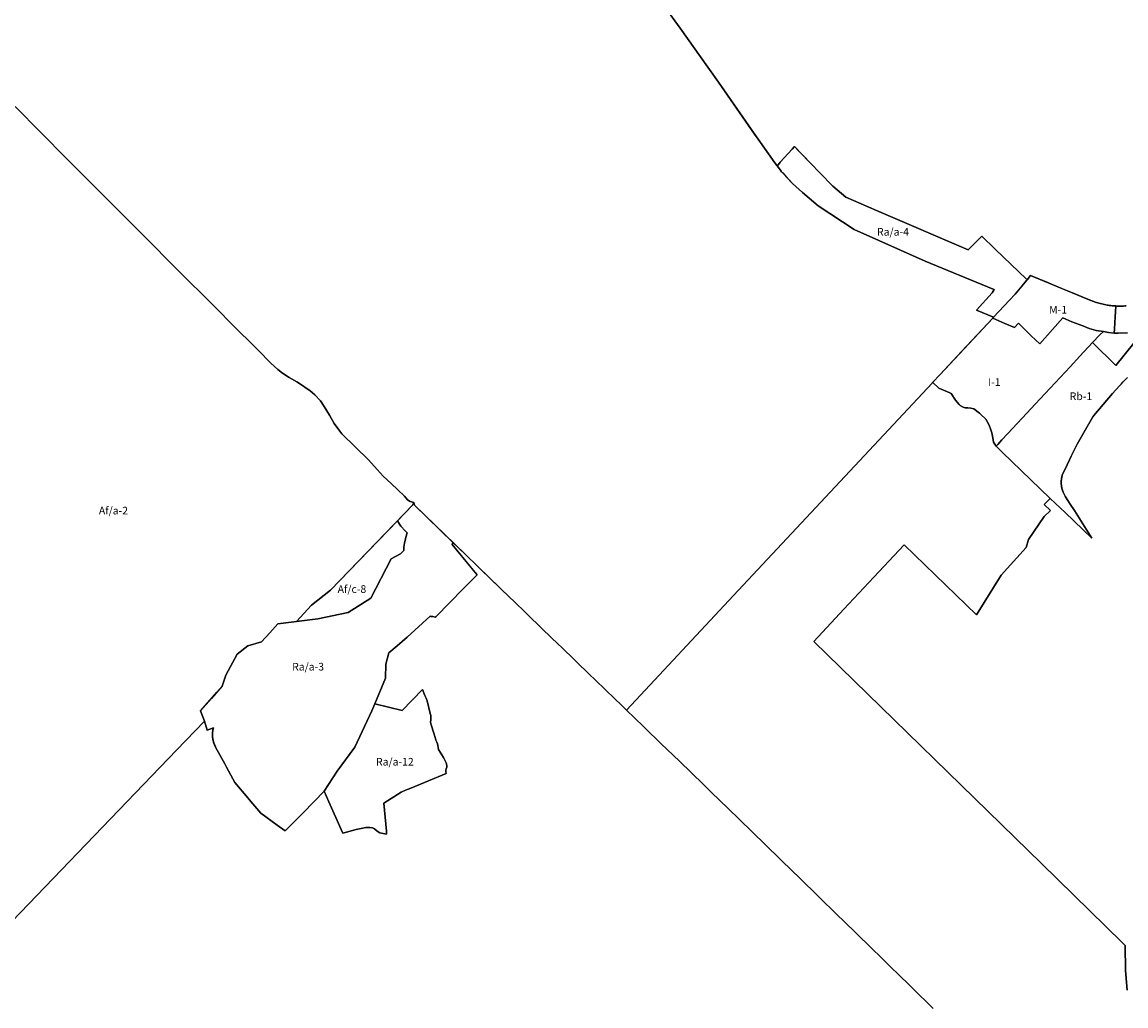
# Model space of a CAD drawing. Units: inches. Extents: x 389268 to 406976, y 5172949 to 5191349.
# Drawn here: x 395206 to 398087, y 5178377 to 5180946 of the extents above; entities that cross this region are included whole.
import ezdxf

# ---------------------------------------------------------------- set-up
doc = ezdxf.new("R2010")
doc.units = ezdxf.units.IN
doc.header["$MEASUREMENT"] = 0
for name, color, linetype in [('A', 10, 'Continuous'), ('Af_a', 10, 'Continuous'), ('Af_b', 10, 'Continuous'), ('Af_c', 10, 'Continuous'), ('C', 10, 'Continuous'), ('I', 10, 'Continuous'), ('M', 10, 'Continuous'), ('Ra_a', 10, 'Continuous'), ('Rb', 10, 'Continuous'), ('ZonesNos', 10, 'Continuous')]:
    doc.layers.add(name, color=color, linetype=linetype)

msp = doc.modelspace()

# ---------------------------------------------------------------- linework, layer by layer
at = {"layer": 'A'}
for points in [[(396884.3, 5180983.8), (396924.1, 5180930), (396996.3, 5180828), (397023.8, 5180789), (397109, 5180666.4), (397127.1, 5180640.3), (397171.1, 5180578.4), (397176.7, 5180571), (397185.5, 5180559.3), (397188.7, 5180555), (397189.6, 5180554.1), (397189.7, 5180554), (397190.4, 5180553.3), (397190.8, 5180552.8), (397191.4, 5180552.2), (397201.4, 5180541.5), (397217, 5180524.8), (397242.9, 5180500.9), (397283.9, 5180466.1), (397378.2, 5180404.5), (397563.8, 5180322.1), (397741, 5180249.1), (397743.6, 5180247.6), (397738.5, 5180238.8), (397697.2, 5180193.9), (397742.2, 5180175.4), (397739.6, 5180172.6), (397602.5, 5180026), (397582.9, 5180005.1), (397581.3, 5180003.4), (397062.9, 5179449), (396783.3, 5179150), (396774.7, 5179158.3), (396748.5, 5179183.7), (396732.7, 5179198.9), (396698.1, 5179232.4), (396690.7, 5179239.6), (396648.6, 5179280.2), (396614, 5179313.7), (396606.6, 5179320.8), (396564.5, 5179361.5), (396522.5, 5179402.1), (396488.4, 5179435), (396480.4, 5179442.7), (396396.9, 5179523.4), (396362.2, 5179556.9), (396229.9, 5179684.8), (396228.8, 5179692), (396218.7, 5179694.3), (396212.4, 5179698.5), (396203.8, 5179708.1), (396186.4, 5179724.9), (396169.4, 5179741), (396148.4, 5179760.8), (396132.4, 5179777.9), (396110.4, 5179802.8), (396040.7, 5179871.3), (396029.9, 5179885.3), (396020.5, 5179898.3), (396008.1, 5179919.7), (395994.9, 5179942.5), (395984.7, 5179957.1), (395970.1, 5179972.7), (395957, 5179984.5), (395947.5, 5179990.6), (395938, 5179997.1), (395923, 5180006.4), (395903.3, 5180018), (395886.1, 5180029.3), (395873.3, 5180039.1), (395855.2, 5180055.5), (395845.2, 5180066.1), (395832.4, 5180078.6), (395809.6, 5180101.7), (395763.4, 5180147.9), (395706.4, 5180205.2), (395611.8, 5180299.5), (395522.8, 5180388.9), (395321.9, 5180590), (395187.8, 5180725.2)], [(398090.6, 5178418.7), (398086.6, 5178469.9), (398085.8, 5178535.3), (398079.7, 5178541.5), (398078, 5178543.2), (397867.1, 5178748.9), (397272.9, 5179328.8), (397351.3, 5179412.9), (397429.8, 5179497), (397508.2, 5179581.1), (397697.8, 5179398.3), (397761.4, 5179501.8), (397826.8, 5179574), (397833.3, 5179594.9), (397874.4, 5179654.9), (397890.5, 5179671.1), (397873.9, 5179686.9), (397890.1, 5179702.3), (397928.5, 5179665.6), (397998.5, 5179598.8), (397984, 5179621.8), (397952.9, 5179670.8), (397942.2, 5179687.6), (397930, 5179706.7), (397930, 5179706.7), (397929.9, 5179706.8), (397929.8, 5179706.9), (397929.7, 5179707), (397929.7, 5179707.1), (397929.7, 5179707.1), (397929.6, 5179707.2), (397929.6, 5179707.3), (397929.5, 5179707.4), (397929.4, 5179707.5), (397929.4, 5179707.5), (397929.3, 5179707.6), (397929.3, 5179707.7), (397929.2, 5179707.8), (397929.2, 5179707.9), (397929.1, 5179708), (397929, 5179708.1), (397929, 5179708.1), (397928.9, 5179708.2), (397928.9, 5179708.3), (397923.5, 5179719), (397923.4, 5179719.1), (397923.4, 5179719.2), (397923.3, 5179719.4), (397923.2, 5179719.6), (397923.2, 5179719.7), (397923.1, 5179719.8), (397923.1, 5179719.9), (397923, 5179720.1), (397923, 5179720.3), (397922.8, 5179720.6), (397922.8, 5179720.6), (397922.8, 5179720.7), (397922.6, 5179721.1), (397922.6, 5179721.3), (397922.5, 5179721.4), (397922.5, 5179721.6), (397922.4, 5179721.8), (397922.3, 5179722.2), (397922.2, 5179722.2), (397922.2, 5179722.3), (397922.1, 5179722.5), (397922.1, 5179722.6), (397922, 5179722.8), (397922, 5179722.9), (397922, 5179723), (397922, 5179723.1), (397921.9, 5179723.3), (397921.8, 5179723.5), (397921.8, 5179723.5), (397921.8, 5179723.7), (397921.7, 5179723.8), (397921.7, 5179723.9), (397921.7, 5179724), (397921.6, 5179724.1), (397921.6, 5179724.1), (397921.6, 5179724.2), (397921.6, 5179724.3), (397921.5, 5179724.5), (397921.5, 5179724.5), (397921.5, 5179724.7), (397921.4, 5179724.8), (397921.4, 5179724.8), (397921.4, 5179724.9), (397921.4, 5179725), (397921.3, 5179725.1), (397921.3, 5179725.1), (397921.3, 5179725.2), (397921.3, 5179725.3), (397921.3, 5179725.4), (397921.2, 5179725.4), (397921.2, 5179725.6), (397921.2, 5179725.7), (397921.1, 5179726), (397921, 5179726.1), (397921, 5179726.2), (397921, 5179726.3), (397921, 5179726.4), (397920.9, 5179726.5), (397920.8, 5179727.1), (397920.7, 5179727.3), (397920.7, 5179727.3), (397920.7, 5179727.4), (397920.7, 5179727.6), (397920.6, 5179727.8), (397920.5, 5179728), (397920.5, 5179728.3), (397920.4, 5179728.5), (397920.4, 5179728.5), (397920.4, 5179728.8), (397920.3, 5179728.9), (397920.3, 5179729.2), (397920.3, 5179729.3), (397920.2, 5179729.4), (397920.2, 5179729.6), (397920.2, 5179729.6), (397920.2, 5179729.7), (397920.1, 5179729.7), (397920.1, 5179729.9), (397920.1, 5179730.1), (397920, 5179730.3), (397920, 5179730.4), (397920, 5179730.5), (397920, 5179730.6), (397919.9, 5179730.8), (397919.9, 5179730.9), (397919.9, 5179731), (397919.9, 5179731.1), (397919.8, 5179731.4), (397919.8, 5179731.5), (397919.8, 5179731.6), (397919.7, 5179731.7), (397919.7, 5179731.8), (397919.7, 5179731.9), (397919.7, 5179732.1), (397919.6, 5179732.3), (397919.6, 5179732.4), (397919.6, 5179732.6), (397919.5, 5179733.1), (397919.5, 5179733.3), (397919.4, 5179733.5), (397919.4, 5179733.6), (397919.4, 5179733.8), (397919.4, 5179734), (397919.3, 5179734.1), (397919.3, 5179734.2), (397919.3, 5179734.3), (397919.3, 5179734.4), (397919.3, 5179734.5), (397919.2, 5179734.9), (397919.2, 5179734.9), (397919.2, 5179735.2), (397919.2, 5179735.3), (397919.2, 5179735.4), (397919.2, 5179735.4), (397919.1, 5179735.5), (397919.1, 5179735.6), (397919.1, 5179735.7), (397919.1, 5179735.8), (397919.1, 5179735.9), (397919.1, 5179736), (397919.1, 5179736.1), (397919.1, 5179736.2), (397919, 5179736.3), (397919, 5179736.4), (397919, 5179736.5), (397919, 5179736.6), (397919, 5179736.7), (397919, 5179736.8), (397919, 5179736.9), (397919, 5179737), (397919, 5179737.1), (397919, 5179737.1), (397918.9, 5179737.2), (397918.9, 5179737.3), (397918.9, 5179737.4), (397918.9, 5179737.5), (397918.9, 5179737.6), (397918.9, 5179737.7), (397918.9, 5179737.8), (397918.9, 5179738), (397918.9, 5179738.1), (397918.9, 5179738.2), (397918.9, 5179738.3), (397918.8, 5179738.4), (397918.8, 5179738.5), (397918.8, 5179738.6), (397918.8, 5179738.7), (397918.8, 5179738.8), (397918.8, 5179738.9), (397918.8, 5179739), (397918.8, 5179739.1), (397918.8, 5179739.2), (397918.8, 5179739.3), (397918.8, 5179739.4), (397918.8, 5179739.5), (397918.8, 5179739.6), (397918.7, 5179739.7), (397918.7, 5179739.8), (397918.7, 5179739.9), (397918.7, 5179740), (397918.7, 5179740.1), (397918.7, 5179740.2), (397918.7, 5179740.3), (397918.7, 5179740.4), (397918.7, 5179740.5), (397918.7, 5179740.6), (397918.7, 5179740.7), (397918.7, 5179740.7), (397918.7, 5179740.8), (397918.7, 5179740.9), (397918.7, 5179741), (397918.7, 5179741.1), (397918.7, 5179741.2), (397918.7, 5179741.3), (397918.7, 5179741.4), (397918.7, 5179741.5), (397918.6, 5179741.6), (397918.6, 5179741.7), (397918.6, 5179741.8), (397918.6, 5179741.9), (397918.6, 5179742), (397918.6, 5179742.1), (397918.6, 5179742.2), (397918.6, 5179742.3), (397918.6, 5179742.4), (397918.6, 5179742.5), (397918.6, 5179742.6), (397918.6, 5179742.7), (397918.6, 5179742.8), (397918.6, 5179742.9), (397918.6, 5179743), (397918.6, 5179743.1), (397918.6, 5179743.2), (397918.6, 5179743.3), (397918.6, 5179743.4), (397918.6, 5179743.5), (397918.6, 5179743.6), (397918.6, 5179743.7), (397918.6, 5179743.8), (397918.6, 5179743.9), (397918.6, 5179744), (397918.6, 5179744.1), (397918.6, 5179744.2), (397918.6, 5179744.3), (397918.6, 5179744.4), (397918.6, 5179744.5), (397918.6, 5179744.6), (397918.6, 5179744.7), (397918.6, 5179744.8), (397918.6, 5179744.9), (397918.6, 5179745), (397918.6, 5179745.1), (397918.6, 5179745.2), (397918.6, 5179745.3), (397918.6, 5179745.4), (397918.6, 5179745.5), (397918.6, 5179745.6), (397918.6, 5179745.7), (397918.6, 5179745.8), (397918.6, 5179745.9), (397918.6, 5179746), (397918.6, 5179746.1), (397918.6, 5179746.2), (397918.6, 5179746.3), (397918.6, 5179746.4), (397918.7, 5179746.5), (397918.7, 5179746.6), (397918.7, 5179746.7), (397918.7, 5179746.8), (397918.7, 5179746.9), (397918.7, 5179747), (397918.7, 5179747.1), (397918.7, 5179747.2), (397918.7, 5179747.3), (397918.7, 5179747.4), (397918.7, 5179747.5), (397918.7, 5179747.6), (397918.7, 5179747.7), (397918.7, 5179747.8), (397918.7, 5179747.9), (397918.7, 5179748), (397918.7, 5179748.1), (397918.7, 5179748.2), (397918.7, 5179748.3), (397918.8, 5179748.4), (397918.8, 5179748.5), (397918.8, 5179748.6), (397918.8, 5179748.7), (397918.8, 5179748.8), (397918.8, 5179748.9), (397918.8, 5179749), (397918.8, 5179749.1), (397918.8, 5179749.2), (397918.8, 5179749.3), (397918.8, 5179749.4), (397918.8, 5179749.5), (397918.8, 5179749.6), (397918.8, 5179749.7), (397918.9, 5179749.8), (397918.9, 5179749.9), (397918.9, 5179750), (397918.9, 5179750.1), (397918.9, 5179750.2), (397918.9, 5179750.3), (397918.9, 5179750.4), (397918.9, 5179750.5), (397918.9, 5179750.6), (397918.9, 5179750.7), (397918.9, 5179750.8), (397919, 5179750.9), (397919, 5179751), (397919, 5179751.1), (397919, 5179751.2), (397919, 5179751.3), (397919, 5179751.4), (397919, 5179751.5), (397919, 5179751.6), (397919.1, 5179751.7), (397919.1, 5179751.8), (397919.1, 5179751.9), (397919.1, 5179752), (397919.1, 5179752.1), (397919.1, 5179752.2), (397919.1, 5179752.3), (397919.1, 5179752.4), (397919.1, 5179752.5), (397919.2, 5179752.6), (397919.2, 5179752.7), (397919.2, 5179752.8), (397919.2, 5179752.9), (397919.2, 5179753), (397919.2, 5179753.1), (397919.2, 5179753.2), (397919.2, 5179753.3), (397919.3, 5179753.4), (397919.3, 5179753.5), (397919.3, 5179753.6), (397919.3, 5179753.7), (397919.3, 5179753.8), (397919.3, 5179753.9), (397919.4, 5179754), (397919.4, 5179754.1), (397919.4, 5179754.2), (397919.4, 5179754.3), (397919.4, 5179754.4), (397919.4, 5179754.5), (397919.4, 5179754.6), (397919.5, 5179754.7), (397919.5, 5179754.8), (397919.5, 5179754.9), (397919.5, 5179755), (397919.5, 5179755.1), (397919.5, 5179755.2), (397919.6, 5179755.3), (397919.6, 5179755.4), (397919.6, 5179755.5), (397919.6, 5179755.6), (397919.6, 5179755.7), (397919.6, 5179755.8), (397919.7, 5179755.9), (397919.7, 5179756), (397919.7, 5179756.1), (397919.7, 5179756.2), (397919.7, 5179756.3), (397919.8, 5179756.6), (397919.8, 5179756.9), (397919.9, 5179757), (397919.9, 5179757.1), (397919.9, 5179757.2), (397919.9, 5179757.3), (397919.9, 5179757.4), (397920, 5179757.5), (397920, 5179757.6), (397920, 5179757.7), (397920, 5179757.8), (397920.1, 5179757.9), (397920.1, 5179758), (397920.1, 5179758), (397920.1, 5179758.1), (397920.1, 5179758.2), (397920.1, 5179758.3), (397920.2, 5179758.4), (397920.2, 5179758.5), (397920.2, 5179758.6), (397920.2, 5179758.7), (397920.3, 5179758.8), (397920.3, 5179758.9), (397920.3, 5179759), (397920.3, 5179759.1), (397920.3, 5179759.2), (397920.4, 5179759.3), (397920.4, 5179759.4), (397920.4, 5179759.5), (397920.4, 5179759.6), (397920.5, 5179759.7), (397920.5, 5179759.8), (397920.5, 5179759.9), (397920.5, 5179760), (397920.6, 5179760.1), (397920.6, 5179760.2), (397920.6, 5179760.3), (397920.6, 5179760.4), (397920.7, 5179760.5), (397920.7, 5179760.6), (397920.7, 5179760.7), (397920.7, 5179760.8), (397920.8, 5179760.9), (397920.8, 5179761), (397920.8, 5179761.1), (397920.8, 5179761.2), (397920.9, 5179761.3), (397920.9, 5179761.4), (397920.9, 5179761.5), (397920.9, 5179761.5), (397921, 5179761.6), (397921, 5179761.7), (397921, 5179761.8), (397921, 5179761.9), (397921.1, 5179762), (397921.1, 5179762.1), (397921.1, 5179762.2), (397921.1, 5179762.3), (397921.2, 5179762.4), (397921.2, 5179762.5), (397921.2, 5179762.6), (397921.3, 5179762.7), (397921.3, 5179762.8), (397921.3, 5179762.9), (397921.3, 5179763), (397921.4, 5179763.1), (397921.4, 5179763.2), (397933.8, 5179790), (397940.1, 5179803.5), (397944.5, 5179813.1), (397946.7, 5179817.6), (397960.3, 5179844.2), (397973.8, 5179868), (398001, 5179915.8), (398003.5, 5179918.9), (398052.1, 5179976.3), (398070.6, 5179996.1), (398075.1, 5180001), (398080.2, 5180006.4), (398084.6, 5180011.2), (398091.2, 5180018.3)]]:
    msp.add_lwpolyline(points, dxfattribs=at)
at = {"layer": 'Af_a'}
for points in [[(395187.8, 5180725.2), (395321.9, 5180590), (395522.8, 5180388.9), (395611.8, 5180299.5), (395706.4, 5180205.2), (395763.4, 5180147.9), (395809.6, 5180101.7), (395832.4, 5180078.6), (395845.2, 5180066.1), (395855.2, 5180055.5), (395873.3, 5180039.1), (395886.1, 5180029.3), (395903.3, 5180018), (395923, 5180006.4), (395938, 5179997.1), (395947.5, 5179990.6), (395957, 5179984.5), (395970.1, 5179972.7), (395984.7, 5179957.1), (395994.9, 5179942.5), (396008.1, 5179919.7), (396020.5, 5179898.3), (396029.9, 5179885.3), (396040.7, 5179871.3), (396110.4, 5179802.8), (396132.4, 5179777.9), (396148.4, 5179760.8), (396169.4, 5179741), (396186.4, 5179724.9), (396203.8, 5179708.1), (396212.4, 5179698.5), (396218.7, 5179694.3), (396228.8, 5179692), (396225.5, 5179685.4), (396011.4, 5179462.9), (395961.3, 5179423.5), (395922.5, 5179381.4), (395873.5, 5179375.4), (395852.4, 5179351.7), (395831.3, 5179328), (395795.5, 5179317.7), (395767.4, 5179296.1), (395738, 5179241.2), (395728.4, 5179212.2), (395700, 5179180.3), (395671.5, 5179148.3), (395682.1, 5179120.8), (395609.1, 5179045), (395050.7, 5178464.8)], [(397584.7, 5178370.8), (397529.4, 5178424.7), (397487.6, 5178465.5), (397480, 5178473), (397466.7, 5178486), (397445.7, 5178506.4), (397425.6, 5178526), (397380.8, 5178569.7), (397329.3, 5178619.9), (397290.5, 5178657.7), (397278.3, 5178669.7), (397208.4, 5178737.8), (397194.6, 5178751.3), (397184.1, 5178761.6), (397110.8, 5178833), (397048, 5178894.2), (397006, 5178934.8), (396985, 5178955.2), (396953.1, 5178985.9), (396921.9, 5179016.1), (396874.6, 5179061.8), (396868.2, 5179068), (396837.8, 5179097.4), (396827.3, 5179107.5), (396783.3, 5179150), (397062.9, 5179449), (397581.3, 5180003.4), (397582.9, 5180005.1), (397583, 5180005), (397599, 5179990), (397628, 5179978), (397631, 5179976), (397643, 5179959), (397652, 5179948), (397655, 5179945), (397663, 5179941), (397668, 5179939), (397675, 5179939), (397683, 5179938), (397690, 5179936), (397705, 5179925), (397707.6, 5179922.5), (397722, 5179909), (397730, 5179895), (397731, 5179891), (397734, 5179884), (397737, 5179874), (397740, 5179861), (397742, 5179849), (397748.6, 5179838.8), (397748.6, 5179838.8), (397751.2, 5179836.3), (397765.3, 5179822.7), (397863.8, 5179727.6), (397890.1, 5179702.3), (397882.8, 5179695.4), (397873.9, 5179686.9), (397890.5, 5179671.1), (397874.4, 5179654.9), (397833.3, 5179594.9), (397826.8, 5179574), (397761.4, 5179501.8), (397697.8, 5179398.3), (397508.2, 5179581.1), (397429.8, 5179497), (397351.3, 5179412.9), (397272.9, 5179328.8), (397867.1, 5178748.9), (398078, 5178543.2), (398079.7, 5178541.5), (398085.8, 5178535.3), (398086.6, 5178469.9), (398090.6, 5178418.7)]]:
    msp.add_lwpolyline(points, dxfattribs=at)
at = {"layer": 'Af_b'}
msp.add_lwpolyline([(398087.8, 5180205.2), (398084.4, 5180204.9), (398080.8, 5180204.7), (398078.3, 5180204.6), (398074.8, 5180204.5), (398071.3, 5180204.5), (398067.8, 5180204.5), (398064.4, 5180204.6), (398061.2, 5180204.8), (398061.1, 5180204.8), (398061, 5180204.8), (398060.8, 5180204.8), (398058.9, 5180204.9), (398055.4, 5180205.1), (398051.9, 5180205.5), (398048.4, 5180205.8), (398047.8, 5180205.9), (398044.9, 5180206.3), (398043.7, 5180206.4), (398040.8, 5180206.9), (398038.6, 5180207.2), (398038.5, 5180207.2), (398034.9, 5180207.9), (398031.5, 5180208.6), (398028.1, 5180209.3), (398024.7, 5180210.1), (398021.2, 5180211), (398020.6, 5180211.1), (398017.1, 5180212.1), (398013.8, 5180213.1), (398010.5, 5180214.1), (398007.2, 5180215.2), (398003.9, 5180216.3), (398000.6, 5180217.6), (397999, 5180218.2), (397995.6, 5180219.5), (397992.3, 5180220.9), (397985, 5180223.9), (397943.6, 5180241), (397932.4, 5180245.6), (397895.2, 5180260.9), (397885.1, 5180265), (397838.6, 5180284.2), (397838.6, 5180284.2), (397829.6, 5180273.5), (397826.9, 5180276.1), (397787.6, 5180312.8), (397746.3, 5180353.1), (397745.1, 5180354.3), (397711.2, 5180386.7), (397675.8, 5180351.1), (397436.6, 5180454.4), (397356.6, 5180489), (397322.2, 5180517.5), (397288.1, 5180552.8), (397264.7, 5180577), (397234.7, 5180607.9), (397221.9, 5180621.2), (397216, 5180613.8), (397185.2, 5180580), (397180.1, 5180574.6), (397177.4, 5180571.7), (397176.7, 5180571), (397171.1, 5180578.4), (397127.1, 5180640.3), (397118.1, 5180653.3), (397023.8, 5180789), (396996.3, 5180828), (396924.1, 5180930), (396884.3, 5180983.8)], dxfattribs=at)
at = {"layer": 'Af_c'}
msp.add_lwpolyline([(395922.5, 5179381.4), (395961.3, 5179423.5), (396011.4, 5179462.9), (396185.7, 5179644.1), (396185.7, 5179644), (396190.7, 5179635.4), (396194.4, 5179629.9), (396205.7, 5179617.5), (396211.5, 5179612.7), (396208, 5179601.7), (396206.7, 5179596.9), (396204.1, 5179585.8), (396202.6, 5179574.9), (396202.2, 5179566.7), (396193.7, 5179558), (396169.8, 5179544.7), (396116.7, 5179441.8), (396056.7, 5179404.4), (395978.3, 5179388.2)], close=True, dxfattribs=at)
msp.add_lwpolyline([(395050.7, 5178464.8), (395609.1, 5179045), (395682.1, 5179120.8), (395688.8, 5179097.5), (395705.4, 5179103.7), (395705.4, 5179103.5), (395705.3, 5179103.4), (395705.3, 5179103.2), (395705.2, 5179103), (395705.2, 5179102.8), (395705.1, 5179102.6), (395705.1, 5179102.4), (395705, 5179102.2), (395705, 5179102), (395704.9, 5179101.8), (395704.9, 5179101.6), (395704.8, 5179101.4), (395704.8, 5179101.2), (395704.7, 5179101), (395704.7, 5179100.8), (395704.6, 5179100.6), (395704.6, 5179100.5), (395704.5, 5179100.3), (395704.5, 5179100.1), (395704.5, 5179099.9), (395704.4, 5179099.7), (395704.4, 5179099.5), (395704.3, 5179099.3), (395704.3, 5179099.1), (395704.2, 5179098.9), (395704.2, 5179098.7), (395704.2, 5179098.5), (395704.1, 5179098.3), (395704.1, 5179098.1), (395704, 5179097.9), (395704, 5179097.7), (395704, 5179097.5), (395703.9, 5179097.3), (395703.9, 5179097.1), (395703.9, 5179096.9), (395703.8, 5179096.7), (395703.8, 5179096.5), (395703.8, 5179096.4), (395703.7, 5179096.2), (395703.7, 5179096), (395703.7, 5179095.8), (395703.6, 5179095.6), (395703.6, 5179095.4), (395703.6, 5179095.2), (395703.6, 5179095), (395703.5, 5179094.8), (395703.5, 5179094.6), (395703.5, 5179094.4), (395703.4, 5179094.2), (395703.4, 5179094), (395703.4, 5179093.8), (395703.4, 5179093.6), (395703.3, 5179093.4), (395703.3, 5179093.2), (395703.3, 5179093), (395703.3, 5179092.8), (395703.3, 5179092.6), (395703.2, 5179092.4), (395703.2, 5179092.2), (395703.2, 5179092), (395703.2, 5179091.8), (395703.2, 5179091.6), (395703.1, 5179091.4), (395703.1, 5179091.2), (395703.1, 5179091), (395703.1, 5179090.8), (395703.1, 5179090.6), (395703, 5179090.4), (395703, 5179090.2), (395703, 5179090), (395703, 5179089.8), (395703, 5179089.6), (395703, 5179089.4), (395703, 5179089.2), (395703, 5179089), (395703, 5179088.8), (395702.9, 5179088.6), (395702.9, 5179088.4), (395702.9, 5179088.2), (395702.9, 5179088), (395702.9, 5179087.8), (395702.9, 5179087.6), (395702.9, 5179087.4), (395702.9, 5179087.2), (395702.9, 5179087), (395702.9, 5179086.8), (395702.9, 5179086.6), (395702.9, 5179086.4), (395702.9, 5179086.2), (395702.9, 5179086), (395702.9, 5179085.8), (395702.9, 5179085.6), (395702.9, 5179085.4), (395702.9, 5179085.2), (395702.9, 5179085), (395702.9, 5179084.8), (395702.9, 5179084.6), (395702.9, 5179084.4), (395702.9, 5179084.2), (395702.9, 5179084), (395702.9, 5179083.8), (395702.9, 5179083.6), (395702.9, 5179083.4), (395702.9, 5179083.2), (395702.9, 5179083), (395702.9, 5179082.8), (395702.9, 5179082.6), (395702.9, 5179082.4), (395702.9, 5179082.2), (395703, 5179082), (395703, 5179081.8), (395703, 5179081.6), (395703, 5179081.5), (395703, 5179081.3), (395703, 5179081.1), (395703, 5179080.9), (395703, 5179080.7), (395703.1, 5179080.5), (395703.1, 5179080.3), (395703.1, 5179080.1), (395703.1, 5179079.9), (395703.1, 5179079.7), (395703.1, 5179079.5), (395703.2, 5179079.3), (395703.2, 5179079.1), (395703.2, 5179078.9), (395703.2, 5179078.7), (395703.2, 5179078.5), (395703.3, 5179078.3), (395703.3, 5179078.1), (395703.3, 5179077.9), (395703.3, 5179077.7), (395703.4, 5179077.5), (395703.4, 5179077.3), (395703.4, 5179077.1), (395703.4, 5179076.9), (395703.4, 5179076.7), (395703.5, 5179076.5), (395703.5, 5179076.3), (395703.5, 5179076.1), (395703.6, 5179075.9), (395703.6, 5179075.7), (395703.6, 5179075.5), (395703.6, 5179075.3), (395703.7, 5179075.1), (395703.7, 5179074.9), (395703.7, 5179074.7), (395703.8, 5179074.5), (395703.8, 5179074.3), (395703.8, 5179074.1), (395703.9, 5179073.9), (395703.9, 5179073.7), (395703.9, 5179073.5), (395704, 5179073.3), (395704, 5179073.1), (395704.1, 5179072.9), (395704.1, 5179072.7), (395704.1, 5179072.6), (395704.2, 5179072.4), (395704.2, 5179072.2), (395704.3, 5179072), (395704.3, 5179071.8), (395704.3, 5179071.6), (395704.4, 5179071.4), (395704.4, 5179071.2), (395704.5, 5179071), (395704.5, 5179070.8), (395704.6, 5179070.6), (395704.6, 5179070.4), (395704.7, 5179070.2), (395704.7, 5179070), (395704.7, 5179069.8), (395704.8, 5179069.6), (395704.8, 5179069.4), (395704.9, 5179069.2), (395704.9, 5179069.1), (395705, 5179068.9), (395705, 5179068.7), (395705.1, 5179068.5), (395705.1, 5179068.3), (395705.2, 5179068.1), (395705.2, 5179067.9), (395705.3, 5179067.7), (395705.3, 5179067.5), (395705.4, 5179067.3), (395705.5, 5179067.1), (395705.5, 5179066.9), (395705.6, 5179066.8), (395705.6, 5179066.6), (395705.7, 5179066.4), (395705.7, 5179066.2), (395705.8, 5179066), (395705.9, 5179065.8), (395705.9, 5179065.6), (395706, 5179065.4), (395706, 5179065.2), (395706.1, 5179065), (395706.2, 5179064.8), (395706.2, 5179064.7), (395706.3, 5179064.5), (395706.4, 5179064.3), (395706.4, 5179064.1), (395706.5, 5179063.9), (395706.6, 5179063.7), (395706.6, 5179063.5), (395706.7, 5179063.3), (395706.8, 5179063.1), (395706.8, 5179063), (395706.9, 5179062.8), (395707, 5179062.6), (395707, 5179062.4), (395707.1, 5179062.2), (395707.2, 5179062), (395707.2, 5179061.8), (395707.3, 5179061.7), (395707.4, 5179061.5), (395707.5, 5179061.3), (395707.5, 5179061.1), (395707.6, 5179060.9), (395707.7, 5179060.7), (395707.8, 5179060.5), (395707.8, 5179060.4), (395707.9, 5179060.2), (395708, 5179060), (395708.1, 5179059.8), (395708.1, 5179059.6), (395708.2, 5179059.4), (395708.3, 5179059.3), (395708.4, 5179059.1), (395708.5, 5179058.9), (395708.5, 5179058.7), (395708.6, 5179058.5), (395708.7, 5179058.3), (395708.8, 5179058.2), (395708.9, 5179058), (395708.9, 5179057.8), (395709, 5179057.6), (395709.1, 5179057.4), (395709.2, 5179057.3), (395709.3, 5179057.1), (395709.4, 5179056.9), (395709.5, 5179056.7), (395709.5, 5179056.5), (395709.6, 5179056.4), (395709.7, 5179056.2), (395709.8, 5179056), (395709.9, 5179055.8), (395710, 5179055.6), (395710.1, 5179055.5), (395710.2, 5179055.3), (395710.3, 5179055.1), (395710.4, 5179054.9), (395710.4, 5179054.8), (395710.5, 5179054.6), (395710.6, 5179054.4), (395710.7, 5179054.2), (395710.8, 5179054.1), (395711.2, 5179053.3), (395735.2, 5179009.1), (395739.7, 5179000.7), (395761.5, 5178960.5), (395795.1, 5178920.7), (395803.1, 5178911.2), (395829, 5178880.6), (395872.1, 5178849.1), (395893, 5178834.2), (395938.7, 5178881), (395968, 5178910.9), (395994.9, 5178938.5), (396006.6, 5178910.7), (396038.8, 5178837.8), (396042.8, 5178828.8), (396077.6, 5178838), (396090.8, 5178840.5), (396102.9, 5178843), (396113.5, 5178843.5), (396120.8, 5178842.6), (396126.2, 5178839.6), (396132.9, 5178834.1), (396139.9, 5178829.8), (396148.2, 5178827.5), (396157.6, 5178826.2), (396156.8, 5178834), (396149.8, 5178906.4), (396195.1, 5178935.7), (396206.6, 5178940.5), (396221, 5178946.3), (396312.8, 5178984.1), (396311.8, 5178989.3), (396312.2, 5178993), (396313.1, 5178996.5), (396314.3, 5179001), (396314.3, 5179004.7), (396313.7, 5179009.2), (396312.6, 5179012.3), (396312, 5179013.8), (396311.3, 5179015.6), (396306.1, 5179026.4), (396293.3, 5179047.3), (396291.9, 5179052.3), (396291, 5179057), (396289.9, 5179061.7), (396288.3, 5179065.8), (396286.3, 5179071.5), (396286.1, 5179072.1), (396283.8, 5179080.6), (396280.8, 5179089.3), (396274.2, 5179110.9), (396272.2, 5179118), (396273, 5179124.6), (396272.9, 5179130.7), (396272.7, 5179135.4), (396271.4, 5179140.5), (396263.4, 5179173.6), (396260.6, 5179180.8), (396257.4, 5179187.6), (396250.9, 5179203.5), (396197.9, 5179148.4), (396126.5, 5179166.2), (396154.3, 5179232.9), (396155.6, 5179269.8), (396163.4, 5179299.7), (396185.2, 5179317.6), (396211.5, 5179340.6), (396271.1, 5179395.2), (396273.1, 5179394.5), (396278.1, 5179393.9), (396284.4, 5179392.6), (396286.7, 5179394), (396357.5, 5179466.1), (396393.5, 5179502.8), (396328.9, 5179582.4), (396330.5, 5179587.6), (396330.5, 5179587.7), (396362.2, 5179556.9), (396396.9, 5179523.4), (396402.7, 5179517.9), (396480.4, 5179442.7), (396488.4, 5179435), (396522.5, 5179402.1), (396564.5, 5179361.5), (396606.6, 5179320.8), (396614, 5179313.7), (396648.6, 5179280.2), (396690.7, 5179239.6), (396698.1, 5179232.4), (396732.7, 5179198.9), (396748.5, 5179183.7), (396774.7, 5179158.3), (396783.3, 5179150), (396827.3, 5179107.5), (396837.8, 5179097.4), (396868.2, 5179068), (396874.6, 5179061.8), (396921.9, 5179016.1), (396953.1, 5178985.9), (396985, 5178955.2), (397006, 5178934.8), (397048, 5178894.2), (397110.8, 5178833), (397184.1, 5178761.6), (397194.6, 5178751.3), (397208.4, 5178737.8), (397278.3, 5178669.7), (397290.5, 5178657.7), (397329.3, 5178619.9), (397380.8, 5178569.7), (397425.6, 5178526), (397445.7, 5178506.4), (397466.7, 5178486), (397480, 5178473), (397487.6, 5178465.5), (397529.4, 5178424.7), (397584.7, 5178370.8)], dxfattribs=at)
at = {"layer": 'C'}
msp.add_lwpolyline([(398091.7, 5180134.9), (398067.4, 5180133.9), (398057.1, 5180134.2), (398057.7, 5180144.8), (398059.5, 5180176.9), (398060.3, 5180189.8), (398061.1, 5180204.8), (398061.2, 5180204.8), (398064.4, 5180204.6), (398067.8, 5180204.5), (398071.3, 5180204.5), (398074.8, 5180204.5), (398078.3, 5180204.6), (398080.8, 5180204.7), (398084.4, 5180204.9), (398087.8, 5180205.2)], dxfattribs=at)
at = {"layer": 'I'}
msp.add_lwpolyline([(397748.6, 5179838.8), (397742, 5179849), (397740, 5179861), (397737, 5179874), (397734, 5179884), (397731, 5179891), (397730, 5179895), (397722, 5179909), (397707.6, 5179922.5), (397705, 5179925), (397690, 5179936), (397683, 5179938), (397675, 5179939), (397668, 5179939), (397663, 5179941), (397655, 5179945), (397652, 5179948), (397643, 5179959), (397631, 5179976), (397628, 5179978), (397599, 5179990), (397583, 5180005), (397582.9, 5180005.1), (397602.5, 5180026), (397658.4, 5180085.8), (397739.6, 5180172.6), (397739.6, 5180172.6), (397771.2, 5180159.1), (397796.5, 5180148.6), (397806.7, 5180159.9), (397823.6, 5180143.4), (397840.5, 5180127), (397862.4, 5180105.7), (397915.6, 5180165.7), (397922.5, 5180173.6), (397946.3, 5180163.2), (397974.6, 5180152.9), (397991.2, 5180146.1), (398010.1, 5180141.2), (398028.6, 5180137.8), (398019.7, 5180129.2), (398000.6, 5180109.9), (397967.2, 5180073.7), (397941.7, 5180046.1), (397850.3, 5179948.6), (397828.5, 5179925.3), (397779.1, 5179871.8), (397763.8, 5179855.3), (397753, 5179843.5), (397748.6, 5179838.8), (397748.6, 5179838.8), (397748.6, 5179838.8)], close=True, dxfattribs=at)
at = {"layer": 'M'}
msp.add_lwpolyline([(397829.6, 5180273.5), (397838.6, 5180284.2), (397838.6, 5180284.2), (397995.6, 5180219.5), (397999, 5180218.2), (398000.6, 5180217.6), (398003.9, 5180216.3), (398007.2, 5180215.2), (398010.5, 5180214.1), (398013.8, 5180213.1), (398017.1, 5180212.1), (398020.6, 5180211.1), (398021.2, 5180211), (398024.7, 5180210.1), (398028.1, 5180209.3), (398031.5, 5180208.6), (398034.9, 5180207.9), (398038.5, 5180207.2), (398038.6, 5180207.2), (398040.8, 5180206.9), (398043.7, 5180206.4), (398044.9, 5180206.3), (398048.4, 5180205.8), (398051.9, 5180205.5), (398055.4, 5180205.1), (398058.9, 5180204.9), (398060.8, 5180204.8), (398061, 5180204.8), (398061.1, 5180204.8), (398060.3, 5180189.8), (398059.5, 5180176.9), (398057.7, 5180144.8), (398057.1, 5180134.2), (398041.9, 5180135.3), (398028.6, 5180137.8), (398010.1, 5180141.2), (397991.2, 5180146.1), (397974.6, 5180152.9), (397946.3, 5180163.2), (397922.5, 5180173.6), (397915.6, 5180165.7), (397862.4, 5180105.7), (397840.5, 5180127), (397823.6, 5180143.4), (397806.7, 5180159.9), (397796.5, 5180148.6), (397771.2, 5180159.1), (397739.6, 5180172.6), (397742.2, 5180175.4), (397783.5, 5180220.3), (397798.3, 5180235.9), (397812.7, 5180253.2), (397827.6, 5180271)], close=True, dxfattribs=at)
msp.add_lwpolyline([(398108.4, 5180107.5), (398061.4, 5180049.8), (398000.6, 5180109.9), (398019.7, 5180129.2), (398028.6, 5180137.8), (398041.9, 5180135.3), (398057.1, 5180134.2), (398067.4, 5180133.9), (398091.7, 5180134.9)], dxfattribs=at)
at = {"layer": 'Ra_a'}
for points in [[(397177.4, 5180571.7), (397180.1, 5180574.6), (397185.2, 5180580), (397216, 5180613.8), (397221.9, 5180621.2), (397264.7, 5180577), (397288.1, 5180552.8), (397322.2, 5180517.5), (397356.6, 5180489), (397436.6, 5180454.4), (397675.8, 5180351.1), (397711.2, 5180386.7), (397745.1, 5180354.3), (397746.3, 5180353.1), (397787.6, 5180312.8), (397826.9, 5180276.1), (397829.6, 5180273.5), (397827.6, 5180271), (397798.3, 5180235.9), (397783.5, 5180220.3), (397742.2, 5180175.4), (397697.2, 5180193.9), (397738.5, 5180238.8), (397743.6, 5180247.6), (397741, 5180249.1), (397563.8, 5180322.1), (397378.2, 5180404.5), (397283.9, 5180466.1), (397242.9, 5180500.9), (397217, 5180524.8), (397191.4, 5180552.2), (397190.8, 5180552.8), (397190.4, 5180553.3), (397189.7, 5180554), (397189.6, 5180554.1), (397188.7, 5180555), (397185.5, 5180559.3), (397176.7, 5180571)], [(395714.2, 5179196.3), (395728.4, 5179212.2), (395738, 5179241.2), (395767.4, 5179296.1), (395795.5, 5179317.7), (395831.3, 5179328), (395852.4, 5179351.7), (395873.5, 5179375.4), (395922.5, 5179381.4), (395978.3, 5179388.2), (396056.7, 5179404.4), (396116.7, 5179441.8), (396169.8, 5179544.7), (396193.7, 5179558), (396202.2, 5179566.7), (396202.6, 5179574.9), (396204.1, 5179585.8), (396206.7, 5179596.9), (396208, 5179601.7), (396211.5, 5179612.7), (396205.7, 5179617.5), (396194.4, 5179629.9), (396190.7, 5179635.4), (396185.7, 5179644), (396185.7, 5179644.1), (396225.5, 5179685.4), (396228.8, 5179692), (396229.9, 5179684.8), (396330.5, 5179587.7), (396330.5, 5179587.6), (396328.9, 5179582.4), (396383.5, 5179515.2), (396393.5, 5179502.8), (396357.5, 5179466.1), (396286.7, 5179394), (396284.4, 5179392.6), (396278.1, 5179393.9), (396273.1, 5179394.5), (396271.1, 5179395.2), (396211.5, 5179340.6), (396185.2, 5179317.6), (396163.4, 5179299.7), (396155.6, 5179269.8), (396154.3, 5179232.9), (396126.5, 5179166.2), (396118.9, 5179148), (396074.1, 5179052.6), (396028.5, 5178990.4), (395994.9, 5178938.5), (395968, 5178910.9), (395938.7, 5178881), (395893, 5178834.2), (395872.1, 5178849.1), (395829, 5178880.6), (395803.1, 5178911.2), (395795.1, 5178920.7), (395761.5, 5178960.5), (395739.7, 5179000.7), (395735.2, 5179009.1), (395711.2, 5179053.3), (395710.8, 5179054.1), (395710.7, 5179054.2), (395710.6, 5179054.4), (395710.5, 5179054.6), (395710.4, 5179054.8), (395710.4, 5179054.9), (395710.3, 5179055.1), (395710.2, 5179055.3), (395710.1, 5179055.5), (395710, 5179055.6), (395709.9, 5179055.8), (395709.8, 5179056), (395709.7, 5179056.2), (395709.6, 5179056.4), (395709.5, 5179056.5), (395709.5, 5179056.7), (395709.4, 5179056.9), (395709.3, 5179057.1), (395709.2, 5179057.3), (395709.1, 5179057.4), (395709, 5179057.6), (395708.9, 5179057.8), (395708.9, 5179058), (395708.8, 5179058.2), (395708.7, 5179058.3), (395708.6, 5179058.5), (395708.5, 5179058.7), (395708.5, 5179058.9), (395708.4, 5179059.1), (395708.3, 5179059.3), (395708.2, 5179059.4), (395708.1, 5179059.6), (395708.1, 5179059.8), (395708, 5179060), (395707.9, 5179060.2), (395707.8, 5179060.4), (395707.8, 5179060.5), (395707.7, 5179060.7), (395707.6, 5179060.9), (395707.5, 5179061.1), (395707.5, 5179061.3), (395707.4, 5179061.5), (395707.3, 5179061.7), (395707.2, 5179061.8), (395707.2, 5179062), (395707.1, 5179062.2), (395707, 5179062.4), (395707, 5179062.6), (395706.9, 5179062.8), (395706.8, 5179063), (395706.8, 5179063.1), (395706.7, 5179063.3), (395706.6, 5179063.5), (395706.6, 5179063.7), (395706.5, 5179063.9), (395706.4, 5179064.1), (395706.4, 5179064.3), (395706.3, 5179064.5), (395706.2, 5179064.7), (395706.2, 5179064.8), (395706.1, 5179065), (395706, 5179065.2), (395706, 5179065.4), (395705.9, 5179065.6), (395705.9, 5179065.8), (395705.8, 5179066), (395705.7, 5179066.2), (395705.7, 5179066.4), (395705.6, 5179066.6), (395705.6, 5179066.8), (395705.5, 5179066.9), (395705.5, 5179067.1), (395705.4, 5179067.3), (395705.3, 5179067.5), (395705.3, 5179067.7), (395705.2, 5179067.9), (395705.2, 5179068.1), (395705.1, 5179068.3), (395705.1, 5179068.5), (395705, 5179068.7), (395705, 5179068.9), (395704.9, 5179069.1), (395704.9, 5179069.2), (395704.8, 5179069.4), (395704.8, 5179069.6), (395704.7, 5179069.8), (395704.7, 5179070), (395704.7, 5179070.2), (395704.6, 5179070.4), (395704.6, 5179070.6), (395704.5, 5179070.8), (395704.5, 5179071), (395704.4, 5179071.2), (395704.4, 5179071.4), (395704.3, 5179071.6), (395704.3, 5179071.8), (395704.3, 5179072), (395704.2, 5179072.2), (395704.2, 5179072.4), (395704.1, 5179072.6), (395704.1, 5179072.7), (395704.1, 5179072.9), (395704, 5179073.1), (395704, 5179073.3), (395703.9, 5179073.5), (395703.9, 5179073.7), (395703.9, 5179073.9), (395703.8, 5179074.1), (395703.8, 5179074.3), (395703.8, 5179074.5), (395703.7, 5179074.7), (395703.7, 5179074.9), (395703.7, 5179075.1), (395703.6, 5179075.3), (395703.6, 5179075.5), (395703.6, 5179075.7), (395703.6, 5179075.9), (395703.5, 5179076.1), (395703.5, 5179076.3), (395703.5, 5179076.5), (395703.4, 5179076.7), (395703.4, 5179076.9), (395703.4, 5179077.1), (395703.4, 5179077.3), (395703.4, 5179077.5), (395703.3, 5179077.7), (395703.3, 5179077.9), (395703.3, 5179078.1), (395703.3, 5179078.3), (395703.2, 5179078.5), (395703.2, 5179078.7), (395703.2, 5179078.9), (395703.2, 5179079.1), (395703.2, 5179079.3), (395703.1, 5179079.5), (395703.1, 5179079.7), (395703.1, 5179079.9), (395703.1, 5179080.1), (395703.1, 5179080.3), (395703.1, 5179080.5), (395703, 5179080.7), (395703, 5179080.9), (395703, 5179081.1), (395703, 5179081.3), (395703, 5179081.5), (395703, 5179081.6), (395703, 5179081.8), (395703, 5179082), (395702.9, 5179082.2), (395702.9, 5179082.4), (395702.9, 5179082.6), (395702.9, 5179082.8), (395702.9, 5179083), (395702.9, 5179083.2), (395702.9, 5179083.4), (395702.9, 5179083.6), (395702.9, 5179083.8), (395702.9, 5179084), (395702.9, 5179084.2), (395702.9, 5179084.4), (395702.9, 5179084.6), (395702.9, 5179084.8), (395702.9, 5179085), (395702.9, 5179085.2), (395702.9, 5179085.4), (395702.9, 5179085.6), (395702.9, 5179085.8), (395702.9, 5179086), (395702.9, 5179086.2), (395702.9, 5179086.4), (395702.9, 5179086.6), (395702.9, 5179086.8), (395702.9, 5179087), (395702.9, 5179087.2), (395702.9, 5179087.4), (395702.9, 5179087.6), (395702.9, 5179087.8), (395702.9, 5179088), (395702.9, 5179088.2), (395702.9, 5179088.4), (395702.9, 5179088.6), (395703, 5179088.8), (395703, 5179089), (395703, 5179089.2), (395703, 5179089.4), (395703, 5179089.6), (395703, 5179089.8), (395703, 5179090), (395703, 5179090.2), (395703, 5179090.4), (395703.1, 5179090.6), (395703.1, 5179090.8), (395703.1, 5179091), (395703.1, 5179091.2), (395703.1, 5179091.4), (395703.2, 5179091.6), (395703.2, 5179091.8), (395703.2, 5179092), (395703.2, 5179092.2), (395703.2, 5179092.4), (395703.3, 5179092.6), (395703.3, 5179092.8), (395703.3, 5179093), (395703.3, 5179093.2), (395703.3, 5179093.4), (395703.4, 5179093.6), (395703.4, 5179093.8), (395703.4, 5179094), (395703.4, 5179094.2), (395703.5, 5179094.4), (395703.5, 5179094.6), (395703.5, 5179094.8), (395703.6, 5179095), (395703.6, 5179095.2), (395703.6, 5179095.4), (395703.6, 5179095.6), (395703.7, 5179095.8), (395703.7, 5179096), (395703.7, 5179096.2), (395703.8, 5179096.4), (395703.8, 5179096.5), (395703.8, 5179096.7), (395703.9, 5179096.9), (395703.9, 5179097.1), (395703.9, 5179097.3), (395704, 5179097.5), (395704, 5179097.7), (395704, 5179097.9), (395704.1, 5179098.1), (395704.1, 5179098.3), (395704.2, 5179098.5), (395704.2, 5179098.7), (395704.2, 5179098.9), (395704.3, 5179099.1), (395704.3, 5179099.3), (395704.4, 5179099.5), (395704.4, 5179099.7), (395704.5, 5179099.9), (395704.5, 5179100.1), (395704.5, 5179100.3), (395704.6, 5179100.5), (395704.6, 5179100.6), (395704.7, 5179100.8), (395704.7, 5179101), (395704.8, 5179101.2), (395704.8, 5179101.4), (395704.9, 5179101.6), (395704.9, 5179101.8), (395705, 5179102), (395705, 5179102.2), (395705.1, 5179102.4), (395705.1, 5179102.6), (395705.2, 5179102.8), (395705.2, 5179103), (395705.3, 5179103.2), (395705.3, 5179103.4), (395705.4, 5179103.5), (395705.4, 5179103.7), (395688.8, 5179097.5), (395682.1, 5179120.8), (395671.5, 5179148.3)], [(395994.9, 5178938.5), (396028.5, 5178990.4), (396074.1, 5179052.6), (396118.9, 5179148), (396126.5, 5179166.2), (396197.9, 5179148.4), (396250.9, 5179203.5), (396257.4, 5179187.6), (396260.6, 5179180.8), (396263.4, 5179173.6), (396271.4, 5179140.5), (396272.7, 5179135.4), (396272.9, 5179130.7), (396273, 5179124.6), (396272.2, 5179118), (396274.2, 5179110.9), (396280.8, 5179089.3), (396283.8, 5179080.6), (396286.1, 5179072.1), (396286.3, 5179071.5), (396288.3, 5179065.8), (396289.9, 5179061.7), (396291, 5179057), (396291.9, 5179052.3), (396293.3, 5179047.3), (396306.1, 5179026.4), (396311.3, 5179015.6), (396312, 5179013.8), (396312.6, 5179012.3), (396313.7, 5179009.2), (396314.3, 5179004.7), (396314.3, 5179001), (396313.1, 5178996.5), (396312.2, 5178993), (396311.8, 5178989.3), (396312.8, 5178984.1), (396221, 5178946.3), (396206.6, 5178940.5), (396195.1, 5178935.7), (396149.8, 5178906.4), (396156.8, 5178834), (396157.6, 5178826.2), (396148.2, 5178827.5), (396139.9, 5178829.8), (396132.9, 5178834.1), (396126.2, 5178839.6), (396120.8, 5178842.6), (396113.5, 5178843.5), (396102.9, 5178843), (396090.8, 5178840.5), (396077.6, 5178838), (396042.8, 5178828.8), (396038.8, 5178837.8), (396006.6, 5178910.7)]]:
    msp.add_lwpolyline(points, close=True, dxfattribs=at)
at = {"layer": 'Rb'}
msp.add_lwpolyline([(398091.2, 5180018.3), (398084.6, 5180011.2), (398084.3, 5180010.9), (398070.6, 5179996.1), (398052.1, 5179976.3), (398003.5, 5179918.9), (398001, 5179915.8), (397977.5, 5179874.5), (397973.8, 5179868), (397960.3, 5179844.2), (397946.7, 5179817.6), (397944.5, 5179813.1), (397940.1, 5179803.5), (397933.8, 5179790), (397921.4, 5179763.2), (397921.4, 5179763.1), (397921.3, 5179763), (397921.3, 5179762.9), (397921.3, 5179762.8), (397921.3, 5179762.7), (397921.2, 5179762.6), (397921.2, 5179762.5), (397921.2, 5179762.4), (397921.1, 5179762.3), (397921.1, 5179762.2), (397921.1, 5179762.1), (397921.1, 5179762), (397921, 5179761.9), (397921, 5179761.8), (397921, 5179761.7), (397921, 5179761.6), (397920.9, 5179761.5), (397920.9, 5179761.5), (397920.9, 5179761.4), (397920.9, 5179761.3), (397920.8, 5179761.2), (397920.8, 5179761.1), (397920.8, 5179761), (397920.8, 5179760.9), (397920.7, 5179760.8), (397920.7, 5179760.7), (397920.7, 5179760.6), (397920.7, 5179760.5), (397920.6, 5179760.4), (397920.6, 5179760.3), (397920.6, 5179760.2), (397920.6, 5179760.1), (397920.5, 5179760), (397920.5, 5179759.9), (397920.5, 5179759.8), (397920.5, 5179759.7), (397920.4, 5179759.6), (397920.4, 5179759.5), (397920.4, 5179759.4), (397920.4, 5179759.3), (397920.3, 5179759.2), (397920.3, 5179759.1), (397920.3, 5179759), (397920.3, 5179758.9), (397920.3, 5179758.8), (397920.2, 5179758.7), (397920.2, 5179758.6), (397920.2, 5179758.5), (397920.2, 5179758.4), (397920.1, 5179758.3), (397920.1, 5179758.2), (397920.1, 5179758.1), (397920.1, 5179758), (397920.1, 5179758), (397920.1, 5179757.9), (397920, 5179757.8), (397920, 5179757.7), (397920, 5179757.6), (397920, 5179757.5), (397919.9, 5179757.4), (397919.9, 5179757.3), (397919.9, 5179757.2), (397919.9, 5179757.1), (397919.9, 5179757), (397919.8, 5179756.9), (397919.8, 5179756.6), (397919.7, 5179756.3), (397919.7, 5179756.2), (397919.7, 5179756.1), (397919.7, 5179756), (397919.7, 5179755.9), (397919.6, 5179755.8), (397919.6, 5179755.7), (397919.6, 5179755.6), (397919.6, 5179755.5), (397919.6, 5179755.4), (397919.6, 5179755.3), (397919.5, 5179755.2), (397919.5, 5179755.1), (397919.5, 5179755), (397919.5, 5179754.9), (397919.5, 5179754.8), (397919.5, 5179754.7), (397919.4, 5179754.6), (397919.4, 5179754.5), (397919.4, 5179754.4), (397919.4, 5179754.3), (397919.4, 5179754.2), (397919.4, 5179754.1), (397919.4, 5179754), (397919.3, 5179753.9), (397919.3, 5179753.8), (397919.3, 5179753.7), (397919.3, 5179753.6), (397919.3, 5179753.5), (397919.3, 5179753.4), (397919.2, 5179753.3), (397919.2, 5179753.2), (397919.2, 5179753.1), (397919.2, 5179753), (397919.2, 5179752.9), (397919.2, 5179752.8), (397919.2, 5179752.7), (397919.2, 5179752.6), (397919.1, 5179752.5), (397919.1, 5179752.4), (397919.1, 5179752.3), (397919.1, 5179752.2), (397919.1, 5179752.1), (397919.1, 5179752), (397919.1, 5179751.9), (397919.1, 5179751.8), (397919.1, 5179751.7), (397919, 5179751.6), (397919, 5179751.5), (397919, 5179751.4), (397919, 5179751.3), (397919, 5179751.2), (397919, 5179751.1), (397919, 5179751), (397919, 5179750.9), (397918.9, 5179750.8), (397918.9, 5179750.7), (397918.9, 5179750.6), (397918.9, 5179750.5), (397918.9, 5179750.4), (397918.9, 5179750.3), (397918.9, 5179750.2), (397918.9, 5179750.1), (397918.9, 5179750), (397918.9, 5179749.9), (397918.9, 5179749.8), (397918.8, 5179749.7), (397918.8, 5179749.6), (397918.8, 5179749.5), (397918.8, 5179749.4), (397918.8, 5179749.3), (397918.8, 5179749.2), (397918.8, 5179749.1), (397918.8, 5179749), (397918.8, 5179748.9), (397918.8, 5179748.8), (397918.8, 5179748.7), (397918.8, 5179748.6), (397918.8, 5179748.5), (397918.8, 5179748.4), (397918.7, 5179748.3), (397918.7, 5179748.2), (397918.7, 5179748.1), (397918.7, 5179748), (397918.7, 5179747.9), (397918.7, 5179747.8), (397918.7, 5179747.7), (397918.7, 5179747.6), (397918.7, 5179747.5), (397918.7, 5179747.4), (397918.7, 5179747.3), (397918.7, 5179747.2), (397918.7, 5179747.1), (397918.7, 5179747), (397918.7, 5179746.9), (397918.7, 5179746.8), (397918.7, 5179746.7), (397918.7, 5179746.6), (397918.7, 5179746.5), (397918.6, 5179746.4), (397918.6, 5179746.3), (397918.6, 5179746.2), (397918.6, 5179746.1), (397918.6, 5179746), (397918.6, 5179745.9), (397918.6, 5179745.8), (397918.6, 5179745.7), (397918.6, 5179745.6), (397918.6, 5179745.5), (397918.6, 5179745.4), (397918.6, 5179745.3), (397918.6, 5179745.2), (397918.6, 5179745.1), (397918.6, 5179745), (397918.6, 5179744.9), (397918.6, 5179744.8), (397918.6, 5179744.7), (397918.6, 5179744.6), (397918.6, 5179744.5), (397918.6, 5179744.4), (397918.6, 5179744.3), (397918.6, 5179744.2), (397918.6, 5179744.1), (397918.6, 5179744), (397918.6, 5179743.9), (397918.6, 5179743.8), (397918.6, 5179743.7), (397918.6, 5179743.6), (397918.6, 5179743.5), (397918.6, 5179743.4), (397918.6, 5179743.3), (397918.6, 5179743.2), (397918.6, 5179743.1), (397918.6, 5179743), (397918.6, 5179742.9), (397918.6, 5179742.8), (397918.6, 5179742.7), (397918.6, 5179742.6), (397918.6, 5179742.5), (397918.6, 5179742.4), (397918.6, 5179742.3), (397918.6, 5179742.2), (397918.6, 5179742.1), (397918.6, 5179742), (397918.6, 5179741.9), (397918.6, 5179741.8), (397918.6, 5179741.7), (397918.6, 5179741.6), (397918.7, 5179741.5), (397918.7, 5179741.4), (397918.7, 5179741.3), (397918.7, 5179741.2), (397918.7, 5179741.1), (397918.7, 5179741), (397918.7, 5179740.9), (397918.7, 5179740.8), (397918.7, 5179740.7), (397918.7, 5179740.7), (397918.7, 5179740.6), (397918.7, 5179740.5), (397918.7, 5179740.4), (397918.7, 5179740.3), (397918.7, 5179740.2), (397918.7, 5179740.1), (397918.7, 5179740), (397918.7, 5179739.9), (397918.7, 5179739.8), (397918.7, 5179739.7), (397918.8, 5179739.6), (397918.8, 5179739.5), (397918.8, 5179739.4), (397918.8, 5179739.3), (397918.8, 5179739.2), (397918.8, 5179739.1), (397918.8, 5179739), (397918.8, 5179738.9), (397918.8, 5179738.8), (397918.8, 5179738.7), (397918.8, 5179738.6), (397918.8, 5179738.5), (397918.8, 5179738.4), (397918.9, 5179738.3), (397918.9, 5179738.2), (397918.9, 5179738.1), (397918.9, 5179738), (397918.9, 5179737.8), (397918.9, 5179737.7), (397918.9, 5179737.6), (397918.9, 5179737.5), (397918.9, 5179737.4), (397918.9, 5179737.3), (397918.9, 5179737.2), (397919, 5179737.1), (397919, 5179737.1), (397919, 5179737), (397919, 5179736.9), (397919, 5179736.8), (397919, 5179736.7), (397919, 5179736.6), (397919, 5179736.5), (397919, 5179736.4), (397919, 5179736.3), (397919.1, 5179736.2), (397919.1, 5179736.1), (397919.1, 5179736), (397919.1, 5179735.9), (397919.1, 5179735.8), (397919.1, 5179735.7), (397919.1, 5179735.6), (397919.1, 5179735.5), (397919.2, 5179735.4), (397919.2, 5179735.4), (397919.2, 5179735.3), (397919.2, 5179735.2), (397919.2, 5179734.9), (397919.2, 5179734.9), (397919.3, 5179734.5), (397919.3, 5179734.4), (397919.3, 5179734.3), (397919.3, 5179734.2), (397919.3, 5179734.1), (397919.4, 5179734), (397919.4, 5179733.8), (397919.4, 5179733.6), (397919.4, 5179733.5), (397919.5, 5179733.3), (397919.5, 5179733.1), (397919.6, 5179732.6), (397919.6, 5179732.4), (397919.6, 5179732.3), (397919.7, 5179732.1), (397919.7, 5179731.9), (397919.7, 5179731.8), (397919.7, 5179731.7), (397919.8, 5179731.6), (397919.8, 5179731.5), (397919.8, 5179731.4), (397919.9, 5179731.1), (397919.9, 5179731), (397919.9, 5179730.9), (397919.9, 5179730.8), (397920, 5179730.6), (397920, 5179730.5), (397920, 5179730.4), (397920, 5179730.3), (397920.1, 5179730.1), (397920.1, 5179729.9), (397920.1, 5179729.7), (397920.2, 5179729.7), (397920.2, 5179729.6), (397920.2, 5179729.6), (397920.2, 5179729.4), (397920.3, 5179729.3), (397920.3, 5179729.2), (397920.3, 5179728.9), (397920.4, 5179728.8), (397920.4, 5179728.5), (397920.4, 5179728.5), (397920.5, 5179728.3), (397920.5, 5179728), (397920.6, 5179727.8), (397920.7, 5179727.6), (397920.7, 5179727.4), (397920.7, 5179727.3), (397920.7, 5179727.3), (397920.8, 5179727.1), (397920.9, 5179726.5), (397921, 5179726.4), (397921, 5179726.3), (397921, 5179726.2), (397921, 5179726.1), (397921.1, 5179726), (397921.2, 5179725.7), (397921.2, 5179725.6), (397921.2, 5179725.4), (397921.3, 5179725.4), (397921.3, 5179725.3), (397921.3, 5179725.2), (397921.3, 5179725.1), (397921.3, 5179725.1), (397921.4, 5179725), (397921.4, 5179724.9), (397921.4, 5179724.8), (397921.4, 5179724.8), (397921.5, 5179724.7), (397921.5, 5179724.5), (397921.5, 5179724.5), (397921.6, 5179724.3), (397921.6, 5179724.2), (397921.6, 5179724.1), (397921.6, 5179724.1), (397921.7, 5179724), (397921.7, 5179723.9), (397921.7, 5179723.8), (397921.8, 5179723.7), (397921.8, 5179723.5), (397921.8, 5179723.5), (397921.9, 5179723.3), (397922, 5179723.1), (397922, 5179723), (397922, 5179722.9), (397922, 5179722.8), (397922.1, 5179722.6), (397922.1, 5179722.5), (397922.2, 5179722.3), (397922.2, 5179722.2), (397922.3, 5179722.2), (397922.4, 5179721.8), (397922.5, 5179721.6), (397922.5, 5179721.4), (397922.6, 5179721.3), (397922.6, 5179721.1), (397922.8, 5179720.7), (397922.8, 5179720.6), (397922.8, 5179720.6), (397923, 5179720.3), (397923, 5179720.1), (397923.1, 5179719.9), (397923.1, 5179719.8), (397923.2, 5179719.7), (397923.2, 5179719.6), (397923.3, 5179719.4), (397923.4, 5179719.2), (397923.4, 5179719.1), (397923.5, 5179719), (397928.9, 5179708.3), (397928.9, 5179708.2), (397929, 5179708.1), (397929, 5179708.1), (397929.1, 5179708), (397929.2, 5179707.9), (397929.2, 5179707.8), (397929.3, 5179707.7), (397929.3, 5179707.6), (397929.4, 5179707.5), (397929.4, 5179707.5), (397929.5, 5179707.4), (397929.6, 5179707.3), (397929.6, 5179707.2), (397929.7, 5179707.1), (397929.7, 5179707.1), (397929.7, 5179707), (397929.8, 5179706.9), (397929.9, 5179706.8), (397930, 5179706.7), (397930, 5179706.7), (397942.2, 5179687.6), (397952.9, 5179670.8), (397984, 5179621.8), (397998.5, 5179598.8), (397928.5, 5179665.6), (397890.1, 5179702.3), (397863.8, 5179727.6), (397765.3, 5179822.7), (397751.2, 5179836.3), (397748.6, 5179838.8), (397753, 5179843.5), (397763.8, 5179855.3), (397779.1, 5179871.8), (397828.5, 5179925.3), (397850.3, 5179948.6), (397941.7, 5180046.1), (397967.2, 5180073.7), (398000.6, 5180109.9), (398061.4, 5180049.8), (398108.4, 5180107.5)], dxfattribs=at)

# ---------------------------------------------------------------- texts
at = {"layer": 'ZonesNos', "color": 7, "char_height": 20, "attachment_point": 5}
for s, insert, width in [('{\\fArial|b0|i0;Ra/a-4}', (397479.4, 5180398.3), 120), ('{\\fArial|b0|i0;M-1}', (397910.4, 5180195), 60), ('{\\fArial|b0|i0;I-1}', (397744.1, 5180006.2), 60), ('{\\fArial|b0|i0;Rb-1}', (397970.1, 5179969.2), 80), ('{\\fArial|b0|i0;Af/a-2}', (395444.4, 5179670.6), 120), ('{\\fArial|b0|i0;Af/c-8}', (396067, 5179465.8), 120), ('{\\fArial|b0|i0;Ra/a-3}', (395952.5, 5179263.1), 120), ('{\\fArial|b0|i0;Ra/a-12}', (396179, 5179014.9), 140)]:
    msp.add_mtext(s, dxfattribs=dict(at, insert=insert, width=width))

doc.saveas('drawing.dxf')
